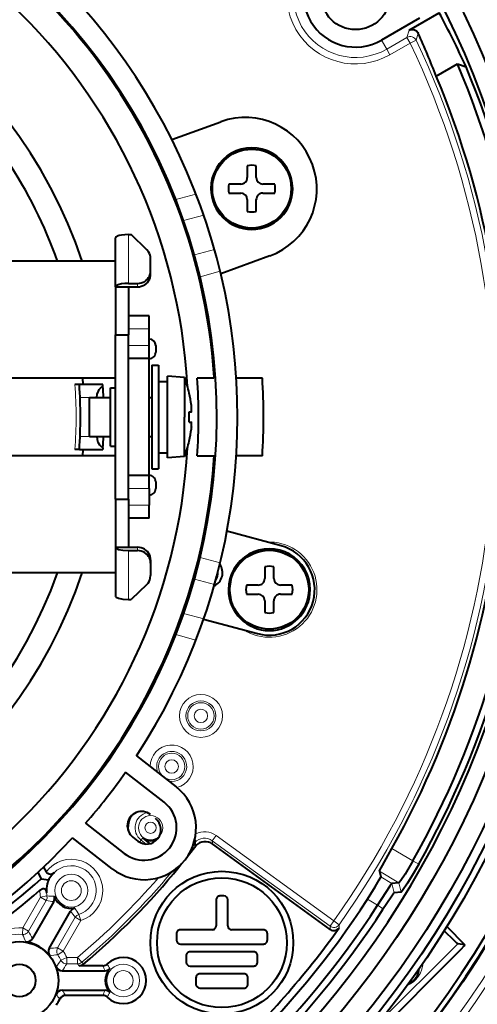
# Model space of a CAD drawing. Extents: x 4 to 595, y -67 to 418.
# Drawn here: x 123 to 141, y 303 to 341 of the extents above; entities that cross this region are included whole.
import ezdxf

# ---------------------------------------------------------------- set-up
doc = ezdxf.new("R2010")
doc.units = 0

msp = doc.modelspace()

# ---------------------------------------------------------------- linework, layer by layer
at = {"color": 7, "lineweight": 40, "ltscale": 0.042289}
msp.add_line((138.69342, 340.777039), (137.228485, 339.931244), dxfattribs=at)
at = {"color": 7, "lineweight": 40, "ltscale": 0.033441}
msp.add_line((138.294403, 340.312286), (139.45282, 340.98111), dxfattribs=at)
at = {"color": 7, "lineweight": 13, "ltscale": 0.007229}
msp.add_line((138.209015, 340.036041), (138.294403, 340.312286), dxfattribs=at)
at = {"color": 7, "lineweight": 13, "ltscale": 0.009988}
msp.add_line((137.428238, 339.585266), (137.228485, 339.931244), dxfattribs=at)
at = {"color": 7, "lineweight": 13, "ltscale": 0.022539}
for p, q in [((138.209015, 340.036041), (137.428238, 339.585266)), ((138.333969, 339.819611), (137.553192, 339.368835))]:
    msp.add_line(p, q, dxfattribs=at)
at = {"color": 7, "lineweight": 13, "ltscale": 0.006248}
for p, q in [((138.209015, 340.036041), (138.333969, 339.819611)), ((138.559601, 339.927063), (138.333969, 339.819611)), ((137.428238, 339.585266), (137.553192, 339.368835)), ((124.101456, 306.911316), (124.345589, 306.964783)), ((124.101456, 306.911316), (124.317886, 306.786377)), ((125.649025, 306.017822), (125.432594, 306.142792)), ((125.649025, 306.017822), (125.573242, 306.255981)), ((123.420929, 305.732635), (123.403893, 305.483307)), ((123.420929, 305.732635), (123.637367, 305.607666)), ((135.595688, 305.855011), (135.391983, 305.999817)), ((124.968506, 304.839142), (124.752075, 304.964081)), ((124.968506, 304.839142), (124.761093, 304.699707)), ((125.106995, 304.599274), (124.882553, 304.489349)), ((125.106995, 304.599274), (125.106995, 304.349335)), ((125.521286, 304.599274), (125.521286, 304.349335))]:
    msp.add_line(p, q, dxfattribs=at)
at = {"color": 7, "lineweight": 13, "ltscale": 0.006999}
msp.add_line((138.559601, 339.927063), (138.641312, 340.194824), dxfattribs=at)
at = {"color": 7, "lineweight": 40, "ltscale": 0.023679}
msp.add_line((139.336868, 338.544312), (140.15712, 339.017883), dxfattribs=at)
at = {"color": 7, "lineweight": 40, "ltscale": 0.008586}
msp.add_line((140.157135, 339.017883), (140.483154, 338.909943), dxfattribs=at)
at = {"color": 7, "lineweight": 40, "ltscale": 0.050227}
for p, q in [((129.156906, 336.10022), (131.044815, 336.787384)), ((132.925919, 331.619049), (131.03801, 330.931915))]:
    msp.add_line(p, q, dxfattribs=at)
at = {"color": 7, "lineweight": 40, "ltscale": 0.011446}
for p, q in [((132.057663, 335.09613), (132.057663, 334.638306)), ((132.407669, 334.638306), (132.407669, 335.09613)), ((131.807663, 334.388306), (131.349838, 334.388306)), ((131.349838, 334.0383), (131.807663, 334.0383)), ((132.057663, 333.7883), (132.057663, 333.330475)), ((132.407669, 333.330475), (132.407669, 333.7883)), ((132.732666, 319.646118), (132.732666, 319.188293)), ((133.082672, 319.188293), (133.082672, 319.646118)), ((132.482666, 318.938293), (132.024841, 318.938293)), ((132.024841, 318.588287), (132.482666, 318.588287)), ((132.732666, 318.338287), (132.732666, 317.880463)), ((133.082672, 317.880463), (133.082672, 318.338287))]:
    msp.add_line(p, q, dxfattribs=at)
at = {"color": 7, "lineweight": 40, "ltscale": 0.011445}
for p, q in [((133.115479, 334.388306), (132.657669, 334.388306)), ((132.657669, 334.0383), (133.115479, 334.0383)), ((133.790482, 318.938293), (133.332672, 318.938293)), ((133.332672, 318.588287), (133.790482, 318.588287))]:
    msp.add_line(p, q, dxfattribs=at)
at = {"color": 7, "lineweight": 13, "ltscale": 0.020118}
for p, q in [((130.084061, 334.004791), (129.306747, 333.796509)), ((130.084061, 316.821808), (129.306747, 317.03009))]:
    msp.add_line(p, q, dxfattribs=at)
at = {"color": 7, "lineweight": 13, "ltscale": 0.020051}
for p, q in [((129.607697, 332.980591), (130.382416, 333.188171)), ((130.382416, 317.638428), (129.607697, 317.846008))]:
    msp.add_line(p, q, dxfattribs=at)
at = {"color": 7, "lineweight": 40, "ltscale": 0.047089}
for p, q in [((126.985268, 330.429932), (126.985268, 332.313477)), ((126.985268, 320.396667), (126.985268, 318.513123))]:
    msp.add_line(p, q, dxfattribs=at)
at = {"color": 7, "lineweight": 40, "ltscale": 0.0025}
for p, q in [((127.485268, 332.442902), (127.585266, 332.442902)), ((128.285278, 326.1633), (128.385269, 326.1633)), ((128.285278, 324.6633), (128.385269, 324.6633)), ((127.485268, 318.383698), (127.585266, 318.383698))]:
    msp.add_line(p, q, dxfattribs=at)
at = {"color": 7, "lineweight": 13, "ltscale": 0.047089}
for p, q in [((127.485268, 330.559357), (127.485268, 332.442902)), ((127.485268, 320.267242), (127.485268, 318.383698))]:
    msp.add_line(p, q, dxfattribs=at)
at = {"color": 7, "lineweight": 40, "ltscale": 0.020978}
for p, q in [((128.188828, 331.859924), (127.585266, 332.442902)), ((128.188828, 318.966675), (127.585266, 318.383698))]:
    msp.add_line(p, q, dxfattribs=at)
at = {"color": 7, "lineweight": 40, "ltscale": 0.011903}
for p, q in [((128.335266, 331.042297), (128.335266, 331.518402)), ((128.335266, 319.784302), (128.335266, 319.308197))]:
    msp.add_line(p, q, dxfattribs=at)
at = {"color": 7, "lineweight": 13, "ltscale": 0.020002}
for p, q in [((130.023392, 331.65744), (130.796204, 331.864532)), ((130.796204, 318.962067), (130.023392, 319.169159))]:
    msp.add_line(p, q, dxfattribs=at)
at = {"color": 7, "lineweight": 40, "ltscale": 0.145236}
for p, q in [((126.985268, 331.4133), (121.175827, 331.4133)), ((126.985268, 319.4133), (121.175827, 319.4133))]:
    msp.add_line(p, q, dxfattribs=at)
at = {"color": 7, "lineweight": 40, "ltscale": 0.003235}
for p, q in [((128.335266, 330.912903), (128.335266, 331.042297)), ((128.335266, 319.913696), (128.335266, 319.784302))]:
    msp.add_line(p, q, dxfattribs=at)
at = {"color": 7, "lineweight": 13, "ltscale": 0.020006}
for p, q in [((130.24231, 330.819519), (131.015274, 331.026642)), ((131.015274, 319.799957), (130.24231, 320.00708))]:
    msp.add_line(p, q, dxfattribs=at)
at = {"color": 7, "lineweight": 40, "ltscale": 0.046236}
for p, q in [((126.985268, 330.429932), (126.985268, 328.580475)), ((127.485268, 330.429932), (127.485268, 328.580475)), ((126.985268, 322.246124), (126.985268, 320.396667)), ((127.485268, 322.246124), (127.485268, 320.396667))]:
    msp.add_line(p, q, dxfattribs=at)
at = {"color": 7, "lineweight": 40, "ltscale": 0.0125}
for p, q in [((126.985268, 330.429932), (127.485268, 330.429932)), ((128.285263, 328.813293), (128.285263, 329.313293)), ((126.985268, 328.580475), (127.485268, 328.580475)), ((128.285263, 327.6633), (128.285263, 328.1633)), ((128.285263, 322.6633), (128.285263, 323.1633)), ((126.985268, 322.246124), (127.485268, 322.246124)), ((128.285263, 321.513306), (128.285263, 322.013306)), ((126.985268, 320.396667), (127.485268, 320.396667))]:
    msp.add_line(p, q, dxfattribs=at)
at = {"color": 7, "lineweight": 40, "ltscale": 0.00875}
for p, q in [((127.485268, 330.559357), (127.835266, 330.559357)), ((127.485268, 330.429932), (127.835266, 330.429932)), ((128.635269, 326.7883), (128.98526, 326.7883)), ((128.635269, 324.0383), (128.98526, 324.0383)), ((127.485268, 320.396667), (127.835266, 320.396667)), ((127.485268, 320.267242), (127.835266, 320.267242))]:
    msp.add_line(p, q, dxfattribs=at)
at = {"color": 7, "lineweight": 13, "ltscale": 0.003236}
for p, q in [((127.835266, 330.429932), (127.835266, 330.559357)), ((127.835266, 320.396667), (127.835266, 320.267242))]:
    msp.add_line(p, q, dxfattribs=at)
at = {"color": 7, "lineweight": 40, "ltscale": 0.02}
for p, q in [((128.285263, 329.313293), (127.485268, 329.313293)), ((128.285263, 327.6633), (127.485268, 327.6633)), ((125.985268, 326.1633), (126.785271, 326.1633)), ((125.985268, 324.6633), (126.785271, 324.6633)), ((128.285263, 323.1633), (127.485268, 323.1633)), ((128.285263, 321.513306), (127.485268, 321.513306))]:
    msp.add_line(p, q, dxfattribs=at)
at = {"color": 7, "lineweight": 40, "ltscale": 0.158359}
for p, q in [((126.985268, 322.246124), (126.985268, 328.580475)), ((127.485268, 322.246124), (127.485268, 328.580475))]:
    msp.add_line(p, q, dxfattribs=at)
at = {"color": 7, "lineweight": 13, "ltscale": 0.02}
for p, q in [((128.285263, 328.813293), (127.485268, 328.813293)), ((128.285263, 328.1633), (127.485268, 328.1633)), ((128.285263, 322.6633), (127.485268, 322.6633)), ((128.285263, 322.013306), (127.485268, 322.013306))]:
    msp.add_line(p, q, dxfattribs=at)
at = {"color": 7, "lineweight": 40, "ltscale": 0.01625}
for p, q in [((128.285263, 328.1633), (128.285263, 328.813293)), ((128.285263, 322.6633), (128.285263, 322.013306))]:
    msp.add_line(p, q, dxfattribs=at)
at = {"color": 7, "lineweight": 40, "ltscale": 0.00625}
for p, q in [((128.535263, 328.1633), (128.535263, 327.9133)), ((128.385269, 327.4133), (128.635269, 327.4133)), ((128.385269, 323.4133), (128.635269, 323.4133)), ((128.535263, 322.9133), (128.535263, 322.6633)), ((127.650032, 309.234344), (127.847031, 309.080444)), ((129.332672, 305.513306), (129.332672, 305.263306)), ((132.832672, 305.263306), (132.832672, 305.513306)), ((129.707672, 304.6633), (129.707672, 304.4133)), ((132.457672, 304.4133), (132.457672, 304.6633)), ((130.082672, 303.813293), (130.082672, 303.563293)), ((132.082672, 303.563293), (132.082672, 303.813293))]:
    msp.add_line(p, q, dxfattribs=at)
at = {"color": 7, "lineweight": 40, "ltscale": 0.1125}
msp.add_line((128.285263, 323.1633), (128.285263, 327.6633), dxfattribs=at)
at = {"color": 7, "lineweight": 40, "ltscale": 0.05}
for p, q in [((128.385269, 327.4133), (128.385269, 325.4133)), ((128.635269, 327.4133), (128.635269, 325.4133)), ((128.385269, 325.4133), (128.385269, 323.4133)), ((128.635269, 325.4133), (128.635269, 323.4133))]:
    msp.add_line(p, q, dxfattribs=at)
at = {"color": 7, "lineweight": 40, "ltscale": 0.001256}
for p, q in [((130.777863, 327.635834), (130.727631, 327.635834)), ((130.724945, 323.1633), (130.775192, 323.1633))]:
    msp.add_line(p, q, dxfattribs=at)
at = {"color": 7, "lineweight": 40, "ltscale": 0.039375}
for p, q in [((128.98526, 325.4133), (128.98526, 326.988312)), ((128.98526, 323.838287), (128.98526, 325.4133))]:
    msp.add_line(p, q, dxfattribs=at)
at = {"color": 7, "lineweight": 40, "ltscale": 0.016312}
for p, q in [((129.635269, 326.931427), (128.98526, 326.988312)), ((129.635269, 323.895172), (128.98526, 323.838287))]:
    msp.add_line(p, q, dxfattribs=at)
at = {"color": 7, "lineweight": 40, "ltscale": 0.109211}
msp.add_line((126.985268, 326.9133), (122.616829, 326.9133), dxfattribs=at)
at = {"color": 7, "lineweight": 40, "ltscale": 0.004241}
for p, q in [((125.591324, 326.6633), (125.421684, 326.6633)), ((125.591324, 324.1633), (125.421684, 324.1633))]:
    msp.add_line(p, q, dxfattribs=at)
at = {"color": 7, "lineweight": 40, "ltscale": 0.022553}
for p, q in [((126.493446, 326.6633), (125.591324, 326.6633)), ((125.591324, 324.1633), (126.493446, 324.1633))]:
    msp.add_line(p, q, dxfattribs=at)
at = {"color": 7, "lineweight": 40, "ltscale": 0.006268}
for p, q in [((125.739738, 326.6633), (125.720528, 326.9133)), ((125.720535, 323.913361), (125.739746, 324.163361))]:
    msp.add_line(p, q, dxfattribs=at)
at = {"color": 7, "lineweight": 40, "ltscale": 0.001678}
for p, q in [((126.49781, 326.596313), (126.493446, 326.6633)), ((126.49781, 324.230286), (126.493446, 324.1633))]:
    msp.add_line(p, q, dxfattribs=at)
at = {"color": 7, "lineweight": 40, "ltscale": 0.037953}
for p in [(129.635269, 326.931427), (129.635269, 323.895172)]:
    msp.add_line(p, (129.635269, 325.4133), dxfattribs=at)
at = {"color": 7, "lineweight": 40, "ltscale": 0.015156}
msp.add_line((130.741119, 326.9133), (130.134872, 326.9133), dxfattribs=at)
at = {"color": 7, "lineweight": 40, "ltscale": 0.025048}
for p, q in [((132.639954, 326.9133), (131.638046, 326.9133)), ((132.639954, 323.9133), (131.638046, 323.9133))]:
    msp.add_line(p, q, dxfattribs=at)
at = {"color": 7, "lineweight": 40, "ltscale": 0.003443}
msp.add_line((126.785271, 326.400574), (126.785271, 326.5383), dxfattribs=at)
at = {"color": 7, "lineweight": 40, "ltscale": 0.005}
for p, q in [((126.785271, 326.5383), (126.985275, 326.5383)), ((126.785271, 324.2883), (126.985275, 324.2883))]:
    msp.add_line(p, q, dxfattribs=at)
at = {"color": 7, "lineweight": 40, "ltscale": 0.052807}
msp.add_line((126.785271, 324.2883), (126.785271, 326.400574), dxfattribs=at)
at = {"color": 7, "lineweight": 40, "ltscale": 0.000129}
for p, q in [((129.821442, 326.338287), (129.826599, 326.338287)), ((129.821442, 324.488312), (129.826599, 324.488312))]:
    msp.add_line(p, q, dxfattribs=at)
at = {"color": 7, "lineweight": 13, "ltscale": 0.009146}
msp.add_line((125.985283, 326.1633), (125.619461, 326.1633), dxfattribs=at)
at = {"color": 7, "lineweight": 40, "ltscale": 0.01875}
for p, q in [((125.985268, 325.4133), (125.985268, 326.1633)), ((125.985268, 324.6633), (125.985268, 325.4133))]:
    msp.add_line(p, q, dxfattribs=at)
at = {"color": 7, "lineweight": 40, "ltscale": 0.002083}
for p, q in [((129.821442, 325.613312), (129.90477, 325.613312)), ((129.821442, 325.213287), (129.90477, 325.213287))]:
    msp.add_line(p, q, dxfattribs=at)
at = {"color": 7, "lineweight": 40, "ltscale": 0.000244}
msp.add_line((129.911987, 325.0383), (129.911194, 325.028564), dxfattribs=at)
at = {"color": 7, "lineweight": 13, "ltscale": 0.016264}
msp.add_line((125.619461, 324.6633), (126.27002, 324.6633), dxfattribs=at)
at = {"color": 7, "lineweight": 40, "ltscale": 0.129375}
msp.add_line((126.985268, 323.9133), (121.810272, 323.9133), dxfattribs=at)
at = {"color": 7, "lineweight": 40, "ltscale": 0.017538}
msp.add_line((130.134872, 323.9133), (130.836411, 323.9133), dxfattribs=at)
at = {"color": 7, "lineweight": 40, "ltscale": 0.053951}
msp.add_line((133.359894, 320.452026), (131.275375, 321.010559), dxfattribs=at)
at = {"color": 7, "lineweight": 40, "ltscale": 0.053716}
msp.add_line((130.378601, 317.62738), (132.454025, 317.071289), dxfattribs=at)
at = {"color": 7, "lineweight": 40, "ltscale": 0.04835}
for p, q in [((127.794449, 312.357513), (129.318466, 311.166809)), ((126.85582, 308.014771), (125.331802, 309.205475))]:
    msp.add_line(p, q, dxfattribs=at)
at = {"color": 7, "lineweight": 40, "ltscale": 0.047069}
msp.add_line((128.85672, 310.575806), (127.37307, 311.734955), dxfattribs=at)
at = {"color": 7, "lineweight": 40, "ltscale": 0.04707}
msp.add_line((125.833916, 309.764954), (127.317566, 308.605774), dxfattribs=at)
at = {"color": 7, "lineweight": 13, "ltscale": 0.00246}
msp.add_line((127.966148, 309.119263), (128.026703, 309.196808), dxfattribs=at)
at = {"color": 7, "lineweight": 40, "ltscale": 0.008906}
msp.add_line((128.026703, 309.196808), (128.307404, 308.977478), dxfattribs=at)
at = {"color": 7, "lineweight": 13, "ltscale": 0.006246}
for p, q in [((130.856888, 309.294769), (130.710022, 309.092651)), ((135.245148, 305.797699), (135.391998, 305.999817)), ((125.521286, 304.599274), (125.68174, 304.407745))]:
    msp.add_line(p, q, dxfattribs=at)
at = {"color": 7, "lineweight": 13, "ltscale": 0.140142}
for p, q in [((135.391983, 305.999817), (130.856888, 309.294769)), ((135.245132, 305.797699), (130.710022, 309.092621))]:
    msp.add_line(p, q, dxfattribs=at)
at = {"color": 7, "lineweight": 13, "ltscale": 0.002486}
msp.add_line((127.904907, 309.040894), (127.966148, 309.119263), dxfattribs=at)
at = {"color": 7, "lineweight": 13, "ltscale": 0.006295}
msp.add_line((127.966148, 309.119263), (128.164566, 308.964233), dxfattribs=at)
at = {"color": 7, "lineweight": 40, "ltscale": 0.011963}
msp.add_line((129.778381, 308.523224), (130.072998, 308.900299), dxfattribs=at)
at = {"color": 7, "lineweight": 40, "ltscale": 0.00269}
msp.add_line((129.986496, 308.964325), (130.072998, 308.900299), dxfattribs=at)
at = {"color": 7, "lineweight": 13, "ltscale": 0.000958}
msp.add_line((130.040329, 309.017487), (130.010117, 309.041077), dxfattribs=at)
at = {"color": 7, "lineweight": 40, "ltscale": 0.003041}
msp.add_line((130.072998, 308.900299), (130.040329, 309.017487), dxfattribs=at)
at = {"color": 7, "lineweight": 13, "ltscale": 0.003346}
msp.add_line((130.728592, 308.960083), (130.710022, 309.092621), dxfattribs=at)
at = {"color": 7, "lineweight": 40, "ltscale": 0.139647}
msp.add_line((135.24765, 305.676788), (130.728592, 308.960083), dxfattribs=at)
at = {"color": 7, "lineweight": 13, "ltscale": 0.023506}
msp.add_line((138.436798, 308.311188), (137.630859, 308.795441), dxfattribs=at)
at = {"color": 7, "lineweight": 40, "ltscale": 0.00517}
msp.add_line((124.212639, 308.075348), (124.31604, 307.896271), dxfattribs=at)
at = {"color": 7, "lineweight": 40, "ltscale": 0.000926}
msp.add_line((129.388062, 308.072021), (129.425095, 308.071045), dxfattribs=at)
at = {"color": 7, "lineweight": 40, "ltscale": 0.000632}
msp.add_line((129.425232, 308.070923), (129.405716, 308.087006), dxfattribs=at)
at = {"color": 7, "lineweight": 40, "ltscale": 0.004347}
msp.add_line((129.425095, 308.071045), (129.532166, 308.208069), dxfattribs=at)
at = {"color": 7, "lineweight": 13, "ltscale": 0.006468}
for p, q in [((138.662201, 308.184174), (138.436798, 308.311188)), ((137.297318, 306.46814), (137.080231, 306.608917))]:
    msp.add_line(p, q, dxfattribs=at)
at = {"color": 7, "lineweight": 40, "ltscale": 0.006822}
msp.add_line((123.987457, 307.865387), (124.123909, 307.629059), dxfattribs=at)
at = {"color": 7, "lineweight": 40, "ltscale": 0.007243}
msp.add_line((124.123917, 307.629028), (124.410187, 307.584381), dxfattribs=at)
at = {"color": 7, "lineweight": 40, "ltscale": 0.005595}
msp.add_line((137.149841, 307.918213), (137.203644, 307.700989), dxfattribs=at)
at = {"color": 7, "lineweight": 13, "ltscale": 0.02176}
msp.add_line((137.89592, 307.46994), (137.149841, 307.918213), dxfattribs=at)
at = {"color": 7, "lineweight": 13, "ltscale": 0.012485}
msp.add_line((137.631714, 307.443787), (137.203644, 307.700989), dxfattribs=at)
at = {"color": 7, "lineweight": 40, "ltscale": 0.006638}
msp.add_line((137.89592, 307.46994), (137.631699, 307.443817), dxfattribs=at)
at = {"color": 7, "lineweight": 13, "ltscale": 0.009207}
msp.add_line((137.71846, 307.085907), (137.631699, 307.443817), dxfattribs=at)
at = {"color": 7, "lineweight": 13, "ltscale": 0.009186}
msp.add_line((137.983292, 307.113037), (137.895905, 307.46994), dxfattribs=at)
at = {"color": 7, "lineweight": 13, "ltscale": 0.034026}
for p, q in [((124.101456, 306.911316), (123.420929, 305.732635)), ((124.317886, 306.786377), (123.637367, 305.607666)), ((124.752075, 304.964081), (125.432594, 306.142792)), ((124.968506, 304.839142), (125.649025, 306.017822))]:
    msp.add_line(p, q, dxfattribs=at)
at = {"color": 7, "lineweight": 40, "ltscale": 0.00375}
msp.add_line((131.157669, 306.963287), (131.00766, 306.963287), dxfattribs=at)
at = {"color": 7, "lineweight": 40, "ltscale": 0.006656}
msp.add_line((137.983307, 307.113037), (137.71846, 307.085907), dxfattribs=at)
at = {"color": 7, "lineweight": 40, "ltscale": 0.041219}
for p, q in [((124.606323, 306.74881), (123.781952, 305.320953)), ((124.431473, 304.945953), (125.255844, 306.37381)), ((124.930977, 304.08078), (126.579735, 304.08078)), ((124.930977, 303.33078), (126.579735, 303.33078))]:
    msp.add_line(p, q, dxfattribs=at)
at = {"color": 7, "lineweight": 40, "ltscale": 0.025}
for p, q in [((130.857666, 306.813293), (130.857666, 305.813293)), ((131.307663, 305.813293), (131.307663, 306.813293))]:
    msp.add_line(p, q, dxfattribs=at)
at = {"color": 7, "lineweight": 13, "ltscale": 0.011281}
msp.add_line((137.080231, 306.608917), (136.693451, 306.841309), dxfattribs=at)
at = {"color": 7, "lineweight": 13, "ltscale": 0.003023}
msp.add_line((135.24765, 305.676788), (135.245148, 305.797699), dxfattribs=at)
at = {"color": 7, "lineweight": 13, "ltscale": 0.003035}
msp.add_line((135.597778, 305.733612), (135.595688, 305.855011), dxfattribs=at)
at = {"color": 7, "lineweight": 13, "ltscale": 0.024674}
msp.add_line((139.741821, 305.785248), (140.439697, 305.087341), dxfattribs=at)
at = {"color": 7, "lineweight": 40, "ltscale": 0.024692}
msp.add_line((139.741959, 305.785461), (140.440369, 305.087067), dxfattribs=at)
at = {"color": 7, "lineweight": 40, "ltscale": 0.030625}
for p, q in [((130.707672, 305.6633), (129.482666, 305.6633)), ((132.682663, 305.6633), (131.457672, 305.6633))]:
    msp.add_line(p, q, dxfattribs=at)
at = {"color": 7, "lineweight": 40, "ltscale": 0.08}
msp.add_line((129.482666, 305.113312), (132.682663, 305.113312), dxfattribs=at)
at = {"color": 7, "lineweight": 13, "ltscale": 0.108369}
msp.add_line((140.168976, 305.126068), (137.103836, 302.060913), dxfattribs=at)
at = {"color": 7, "lineweight": 40, "ltscale": 0.006837}
msp.add_line((140.439697, 305.087341), (140.168976, 305.126068), dxfattribs=at)
at = {"color": 7, "lineweight": 40, "ltscale": 1.8e-05}
msp.add_line((140.440369, 305.087067), (140.439697, 305.087341), dxfattribs=at)
at = {"color": 7, "lineweight": 13, "ltscale": 0.010357}
for p, q in [((125.521286, 304.599274), (125.106995, 304.599274)), ((125.521286, 304.349335), (125.106995, 304.349335))]:
    msp.add_line(p, q, dxfattribs=at)
at = {"color": 7, "lineweight": 40, "ltscale": 0.06125}
for p, q in [((132.307663, 304.813293), (129.857666, 304.813293)), ((129.857666, 304.263306), (132.307663, 304.263306))]:
    msp.add_line(p, q, dxfattribs=at)
at = {"color": 7, "lineweight": 13, "ltscale": 0.002407}
msp.add_line((125.521286, 304.349335), (125.585022, 304.277161), dxfattribs=at)
at = {"color": 7, "lineweight": 40, "ltscale": 0.022787}
msp.add_line((126.496498, 304.277161), (125.585022, 304.277161), dxfattribs=at)
at = {"color": 7, "lineweight": 13, "ltscale": 0.002409}
msp.add_line((125.68174, 304.407745), (125.745544, 304.33551), dxfattribs=at)
at = {"color": 7, "lineweight": 40, "ltscale": 0.100874}
msp.add_line((137.075424, 301.685059), (139.928558, 304.538208), dxfattribs=at)
at = {"color": 7, "lineweight": 40, "ltscale": 0.0425}
for p, q in [((131.932663, 303.963287), (130.232666, 303.963287)), ((130.232666, 303.4133), (131.932663, 303.4133))]:
    msp.add_line(p, q, dxfattribs=at)
at = {"color": 7, "lineweight": 40, "ltscale": 0.035877}
msp.add_line((126.496498, 303.134369), (125.061401, 303.134369), dxfattribs=at)
at = {"color": 7, "lineweight": 40}
for points in [[(138.294403, 340.312286), (138.352753, 340.336487), (138.416595, 340.344604), (138.50029, 340.328827), (138.571747, 340.286835), (138.623505, 340.227753), (138.641312, 340.194824)], [(127.485268, 332.442902), (127.347885, 332.437927), (127.221085, 332.42337), (127.121407, 332.402252), (127.045876, 332.375244), (127.006668, 332.350952), (126.985268, 332.313477)], [(128.335266, 331.518402), (128.330231, 331.586853), (128.315186, 331.6539), (128.290436, 331.718292), (128.256454, 331.778656), (128.188828, 331.859924)], [(127.835266, 330.559357), (127.90731, 330.564392), (127.977852, 330.579407), (128.045334, 330.604034), (128.108429, 330.637787), (128.165665, 330.67981), (128.216064, 330.729309), (128.258408, 330.785004), (128.292084, 330.845978), (128.316345, 330.910675), (128.330826, 330.978027), (128.335266, 331.042297)], [(127.835266, 330.429932), (127.90731, 330.434967), (127.977852, 330.449982), (128.045334, 330.474609), (128.108429, 330.508392), (128.165665, 330.550385), (128.216064, 330.599915), (128.258408, 330.655609), (128.292084, 330.716553), (128.316345, 330.78125), (128.330826, 330.848633), (128.335266, 330.912903)], [(127.485268, 330.559357), (127.347885, 330.554352), (127.221085, 330.539795), (127.121407, 330.518677), (127.045876, 330.491699), (127.006668, 330.467377), (126.985268, 330.429932)], [(130.741119, 326.9133), (130.757416, 326.918854), (130.767548, 326.928528), (130.785278, 326.960846), (130.803848, 327.032623), (130.81311, 327.123505), (130.810104, 327.273071)], [(126.27002, 326.1633), (126.280487, 326.288635), (126.324249, 326.411377), (126.360008, 326.469635), (126.405884, 326.524048), (126.49781, 326.596313)], [(129.90477, 325.613312), (129.905563, 325.613403), (129.906921, 325.614075), (129.90802, 325.615204), (129.90979, 325.618164), (129.913177, 325.630615), (129.916504, 325.682007), (129.91153, 325.793945), (129.90477, 325.863312)], [(129.90477, 324.963287), (129.913788, 325.063721), (129.916229, 325.160248), (129.913605, 325.193359), (129.910782, 325.205994), (129.908539, 325.210724), (129.907135, 325.212341), (129.906281, 325.212921), (129.90477, 325.213287)], [(126.27002, 324.6633), (126.27742, 324.55365), (126.309799, 324.445679), (126.370056, 324.343506), (126.426765, 324.282623), (126.49781, 324.230286)], [(126.985268, 320.396667), (126.986717, 320.38681), (126.991127, 320.376923), (127.009491, 320.356873), (127.093025, 320.316406), (127.267487, 320.280182), (127.485268, 320.267242)], [(128.335266, 319.913696), (128.330231, 319.982147), (128.315186, 320.049194), (128.290436, 320.113617), (128.256454, 320.17395), (128.213791, 320.229248), (128.163422, 320.278107), (128.106064, 320.319702), (128.043137, 320.352936), (127.975647, 320.377228), (127.905235, 320.391907), (127.835266, 320.396667)], [(128.335266, 319.784302), (128.330231, 319.852722), (128.315186, 319.9198), (128.290436, 319.984192), (128.256454, 320.044556), (128.213791, 320.099854), (128.163422, 320.148682), (128.106064, 320.190308), (128.043137, 320.223541), (127.975647, 320.247833), (127.905235, 320.262512), (127.835266, 320.267242)], [(128.188828, 318.966675), (128.235718, 319.019012), (128.274399, 319.07724), (128.30394, 319.139923), (128.323959, 319.206055), (128.335266, 319.308197)], [(126.985268, 318.513123), (126.986717, 318.503265), (126.991127, 318.493347), (127.009491, 318.473328), (127.093025, 318.432861), (127.267487, 318.396637), (127.485268, 318.383698)], [(137.149841, 307.918213), (137.149796, 307.919556), (137.150894, 307.924194), (137.163345, 307.953064), (137.263504, 308.141113), (137.630859, 308.795441)], [(138.436813, 308.311157), (138.134598, 307.799866), (137.97821, 307.565857), (137.911362, 307.481323), (137.899063, 307.470917), (137.896805, 307.470032), (137.89592, 307.46991)], [(138.662201, 308.184174), (138.486938, 307.880157), (138.230835, 307.461639), (138.037048, 307.173767), (137.99353, 307.120392), (137.985809, 307.114014), (137.983307, 307.113037)], [(124.617523, 307.860992), (124.557198, 307.817444), (124.498047, 307.795898), (124.434555, 307.797333), (124.378937, 307.823822), (124.344833, 307.855408), (124.31604, 307.896271)], [(136.693451, 306.841309), (136.986801, 307.309448), (137.144608, 307.580566), (137.197495, 307.682343), (137.203293, 307.69754), (137.20372, 307.700165), (137.203644, 307.700989)], [(124.073555, 307.18277), (124.155281, 307.237244), (124.190308, 307.249054), (124.224167, 307.251404), (124.266708, 307.234894), (124.288895, 307.210693), (124.315353, 307.148315), (124.327431, 307.082031)], [(137.631775, 307.443817), (137.631012, 307.443542), (137.628952, 307.442078), (137.618668, 307.430817), (137.553635, 307.339996), (137.383621, 307.082245), (137.080353, 306.608856)], [(137.71846, 307.085907), (137.717682, 307.085693), (137.715622, 307.084412), (137.705612, 307.07428), (137.646317, 306.994598), (137.402451, 306.629547), (137.297363, 306.46814)], [(139.638687, 305.62204), (140.008301, 305.265198), (140.120956, 305.162689), (140.168976, 305.126068)], [(139.928558, 304.538208), (140.298126, 304.91864), (140.407074, 305.039612), (140.440369, 305.087067)]]:
    msp.add_lwpolyline(points, dxfattribs=at)
at = {"color": 7, "lineweight": 13}
for points in [[(138.559601, 339.927063), (138.533417, 339.970123), (138.499115, 340.00708), (138.458084, 340.036407), (138.412018, 340.056915), (138.362762, 340.067749), (138.312332, 340.068512), (138.262787, 340.059143), (138.209015, 340.036041)], [(124.317886, 306.786377), (124.348396, 306.872986), (124.345589, 306.964783)], [(125.573242, 306.255981), (125.492348, 306.212524), (125.432594, 306.142792)], [(123.403893, 305.483307), (123.454285, 305.484985), (123.503326, 305.496704), (123.549011, 305.518066), (123.589485, 305.548157), (123.637367, 305.607666)], [(124.752075, 304.964081), (124.731415, 304.918091), (124.720398, 304.868896), (124.719482, 304.818481), (124.728691, 304.76889), (124.761093, 304.699707)], [(124.882553, 304.489349), (124.909195, 304.446533), (124.943893, 304.409943), (124.985222, 304.381073), (125.031509, 304.361053), (125.106995, 304.349335)], [(138.2034, 303.497559), (138.345413, 303.573364), (138.474289, 303.670715), (138.551285, 303.745331), (138.651077, 303.868561), (138.730621, 304.003662), (138.771027, 304.098999), (138.80098, 304.198853), (138.819031, 304.301941)]]:
    msp.add_lwpolyline(points, dxfattribs=at)
at = {"color": 7, "lineweight": 40}
for centre, radius in [((108.082664, 325.4133), 38.919636), ((108.082664, 325.4133), 37.25), ((108.082664, 325.4133), 37), ((108.082664, 325.4133), 36.646862), ((108.082664, 325.4133), 35.853138), ((136.228485, 341.6633), 1.32503), ((132.232666, 334.213287), 1.518132), ((132.907669, 318.763306), 1.518132), ((131.082672, 305.1633), 2.75), ((131.082672, 305.1633), 2.5), ((123.28244, 303.70578), 1.5), ((123.28244, 303.70578), 0.625)]:
    msp.add_circle(centre, radius, dxfattribs=at)
at = {"color": 7, "lineweight": 13}
for centre, radius in [((130.273865, 313.900238), 0.82871), ((130.273865, 313.900238), 0.578876), ((130.273865, 313.900238), 0.508425), ((130.273865, 313.900238), 0.258569), ((129.148865, 311.951691), 0.508425), ((129.148865, 311.951691), 0.258569), ((128.334534, 309.59079), 0.467096), ((128.334534, 309.59079), 0.217175), ((125.28244, 307.169861), 0.631375), ((125.28244, 307.169861), 0.381448), ((127.28244, 303.70578), 0.631375), ((127.28244, 303.70578), 0.381448)]:
    msp.add_circle(centre, radius, dxfattribs=at)
at = {"color": 7, "lineweight": 40}
for centre, radius, start, end in [((108.082664, 325.4133), 41, 10.118578, 169.881421), ((108.082664, 325.4133), 38.900002, 274.423091, 265.576904), ((108.082664, 325.4133), 38.700001, 274.445986, 265.554009), ((108.082664, 325.4133), 35.244087, 108.195558, 101.804441), ((107.835266, 325.4133), 23.85, 326.810318, 73.09385), ((107.835266, 325.4133), 23.049999, 247.499995, 73.612931), ((107.835266, 325.4133), 23, 3.846826, 74.791241), ((107.835266, 325.4133), 21.950001, 3.115529, 175.9298), ((107.835266, 325.4133), 18.85, 18.560324, 166.188557), ((136.228485, 341.6633), 2, 120.000003, 299.999992), ((108.642921, 324.362457), 35.006142, 24.555208, 28.342121), ((107.629883, 326.154236), 34.041832, 21.34395, 24.358895), ((108.082664, 325.4133), 34.840431, 330.60222, 22.984538), ((108.082664, 325.4133), 35.099159, 330.60222, 22.614526), ((107.835228, 325.413269), 17.948097, 19.529937, 47.451687), ((108.082664, 325.4133), 33.90057, 330.646671, 22.78902), ((131.985367, 334.203217), 2.75, 290, 109.999999), ((132.232666, 334.213287), 1.575, 0, 180.000009), ((132.232666, 334.213287), 0.9, 78.787728, 101.21227), ((131.807663, 334.638306), 0.25, 269.999997, 0), ((132.657669, 334.638306), 0.25, 180.000009, 269.999997), ((132.232666, 334.213287), 1.575, 180.000009, 360), ((132.232666, 334.213287), 0.9, 168.78773, 191.21227), ((132.232666, 334.213287), 0.9, 348.787736, 11.212272), ((131.807663, 333.7883), 0.25, 0.00001, 90.000003), ((132.657669, 333.7883), 0.25, 90.000003, 180.000009), ((132.232666, 334.213287), 0.9, 258.787723, 281.212272), ((128.285263, 328.1633), 0.25, 0.00001, 90.000003), ((128.285263, 327.9133), 0.25, 269.999997, 0.00001), ((107.835266, 325.4133), 17.799999, 355.973095, 4.026894), ((107.835266, 325.4133), 18.700001, 2.298614, 3.627108), ((125.944061, 325.4133), 3.99121, 13.400672, 22.356539), ((107.835266, 325.4133), 22.35, 356.151745, 3.848247), ((107.835266, 325.4133), 24.85, 356.539399, 3.460601), ((125.944061, 325.4133), 3.986196, 6.481915, 13.417843), ((127.914284, 325.634155), 2.003623, 3.260188, 6.566598), ((125.944061, 325.4133), 3.882541, 357.047238, 2.952764), ((129.605194, 325.149017), 0.311415, 357.302604, 10.012088), ((125.944061, 325.4133), 3.986196, 346.582157, 353.518078), ((125.944046, 325.4133), 3.986211, 346.582157, 353.518051), ((107.835266, 325.4133), 18.700001, 356.372879, 357.70146), ((125.944061, 325.4133), 3.99121, 337.643462, 346.599317), ((107.835266, 325.4133), 21.950001, 184.070146, 356.884542), ((107.835266, 325.4133), 23, 247.499995, 356.260672), ((128.285263, 322.9133), 0.25, 0, 90.000003), ((128.285263, 322.6633), 0.25, 269.999997, 0.000001), ((107.835266, 325.4133), 18.85, 193.811375, 341.439736), ((107.835274, 325.4133), 17.948053, 194.520321, 340.47015), ((132.907669, 318.763306), 1.575, 0, 180.000009), ((132.906952, 318.761658), 1.75, 255.000007, 74.999999), ((130.557663, 319.4133), 0.55, 294.048957, 36.367605), ((130.432663, 319.4133), 0.5, 324.930732, 5.426499), ((132.907669, 318.763306), 0.9, 78.787728, 101.21227), ((132.482666, 319.188293), 0.25, 269.999997, 0), ((133.332672, 319.188293), 0.25, 180.000009, 269.999997), ((132.907669, 318.763306), 1.575, 180.000009, 360), ((132.907669, 318.763306), 0.9, 168.78773, 191.21227), ((132.907669, 318.763306), 0.9, 348.787736, 11.212272), ((132.482666, 318.338287), 0.25, 0.00001, 90.000003), ((133.332672, 318.338287), 0.25, 90.000003, 180.000009), ((108.082664, 325.4133), 41, 287.185983, 349.881412), ((132.907669, 318.763306), 0.9, 258.787723, 281.212272), ((107.835266, 325.4133), 23.85, 318.995707, 325.004307), ((128.087143, 309.59079), 2, 232.000001, 51.999999), ((128.087143, 309.59079), 1.25, 232.000001, 51.999999), ((127.988647, 309.667755), 0.55, 51.999999, 232.000001), ((128.185638, 309.513855), 0.55, 232.000001, 51.999999), ((107.835266, 325.4133), 23.85, 270.594306, 317.189669), ((128.334534, 309.59079), 0.5, 232.000001, 305.706181), ((131.75882, 309.172913), 1.725583, 181.380458, 185.168727), ((130.434937, 308.555481), 0.500036, 54.028477, 136.386665), ((108.082664, 325.4133), 27.500002, 309.962536, 320.903625), ((108.082664, 325.4133), 23.949972, 299.260309, 312.05017), ((125.28244, 307.169861), 0.965417, 149.38651, 164.247048), ((125.261017, 307.156952), 0.953824, 132.426863, 148.062546), ((125.265442, 307.18866), 0.944049, 165.064307, 186.485546), ((108.082664, 325.4133), 24.249971, 299.363391, 311.255573), ((124.389908, 306.873779), 0.249907, 329.999333, 18.354243), ((125.28244, 307.169861), 0.690465, 198.353424, 281.64659), ((131.00766, 306.813293), 0.15, 90.000003, 180.000009), ((131.157669, 306.813293), 0.15, 0.00001, 90.000003), ((125.472275, 306.248871), 0.249907, 101.645728, 150.000639), ((108.082664, 325.4133), 34.110058, 300.504742, 327.011399), ((108.082664, 325.4133), 34.561001, 300.637938, 327.03735), ((108.082664, 325.4133), 34.819794, 300.637938, 327.03735), ((130.707672, 305.813293), 0.15, 269.999997, 360), ((108.082664, 325.4133), 33.828556, 312.940062, 324.426445), ((131.457672, 305.813293), 0.15, 180.000009, 269.999997), ((135.394516, 305.878906), 0.249836, 233.997012, 324.447182), ((129.482666, 305.513306), 0.15, 90.000003, 180.000009), ((132.682663, 305.513306), 0.15, 0, 90.000003), ((123.28244, 303.70578), 1.513093, 39.239689, 80.760307), ((123.565529, 305.445892), 0.249894, 260.757249, 330.003049), ((129.482666, 305.263306), 0.15, 180.000009, 269.999997), ((132.682663, 305.263306), 0.15, 269.999997, 0.00001), ((124.647873, 304.820984), 0.249895, 149.996992, 219.242724), ((127.28244, 303.70578), 0.886859, 226.260538, 133.739462), ((129.857666, 304.6633), 0.15, 90.000003, 180.000009), ((132.307663, 304.6633), 0.15, 0, 90.000003), ((124.931656, 304.331665), 0.251043, 200.913706, 269.845225), ((123.28244, 303.70578), 1.513093, 339.239703, 20.760309), ((125.585068, 304.526947), 0.249795, 269.989315, 309.973902), ((126.496582, 304.526855), 0.249709, 269.981037, 313.76034), ((129.857666, 304.4133), 0.15, 180.000009, 269.999997), ((132.307663, 304.4133), 0.15, 269.999997, 0.00001), ((126.579742, 304.330688), 0.249906, 269.999178, 318.354216), ((127.28244, 303.70578), 0.690465, 138.353391, 221.646609), ((130.232666, 303.813293), 0.15, 90.000003, 180.000009), ((131.932663, 303.813293), 0.15, 0, 90.000003), ((138.054977, 304.190979), 0.625, 291.575663, 357.822464), ((130.232666, 303.563293), 0.15, 180.000009, 269.999997), ((131.932663, 303.563293), 0.15, 269.999997, 0.00001), ((124.931625, 303.079926), 0.250997, 90.147111, 159.091457), ((125.061943, 302.883606), 0.250873, 90.123363, 155.094827), ((126.49659, 302.884674), 0.249709, 46.241624, 90.020964), ((126.579742, 303.080872), 0.249906, 41.64575, 90.000781), ((123.28244, 303.70578), 1.709487, 326.45105, 335.218253)]:
    msp.add_arc(centre, radius, start, end, dxfattribs=at)
at = {"color": 7, "lineweight": 13}
for centre, radius, start, end in [((108.082664, 325.4133), 39.764648, 0, 179.591765), ((108.082664, 325.4133), 39.515137, 272.85264, 267.147301), ((136.228485, 341.6633), 2.649415, 120.000003, 299.999992), ((136.228485, 341.6633), 2.399507, 120.000003, 299.999992), ((108.082664, 325.4133), 33.756374, 324.591982, 25.464776), ((108.082664, 325.4133), 33.506447, 324.591982, 25.464776), ((107.835266, 325.4133), 17.630783, 355.934381, 4.065608), ((108.082664, 325.4133), 39.764652, 272.852612, 359.591756), ((132.907669, 318.763306), 1.83519, 237.658594, 92.708972), ((130.432663, 319.4133), 0.486736, 330.124216, 0.00001), ((129.148865, 311.951691), 0.82871, 283.637344, 180.338731), ((129.148865, 311.951691), 0.578876, 72.051201, 204.626187), ((129.148865, 311.951691), 0.578876, 259.373808, 72.051201), ((128.334534, 309.59079), 0.848283, 141.963009, 192.949091), ((128.334534, 309.59079), 0.598369, 102.738503, 232.000001), ((130.416214, 308.68924), 0.499024, 53.931543, 138.871311), ((130.416183, 308.687744), 0.750179, 54.020185, 117.176417), ((125.28244, 307.169861), 1.208956, 287.651426, 143.069623), ((125.28244, 307.169861), 0.959042, 287.651426, 133.892881), ((108.082664, 325.4133), 27.153816, 309.957291, 319.191542), ((108.082695, 325.413269), 27.40366, 309.957263, 320.292565), ((125.28244, 307.169861), 1.208956, 179.389263, 192.348581), ((125.28244, 307.169861), 0.959042, 185.255498, 192.348581), ((124.634117, 310.305695), 3.353285, 265.064011, 269.880087), ((125.179146, 312.264587), 5.545462, 261.065345, 264.071011), ((128.332916, 308.182892), 3.365769, 210.126211, 214.924391), ((129.777267, 309.651184), 5.584324, 215.936694, 218.921459), ((123.28244, 303.70578), 2.031584, 86.09114, 231.706166), ((135.391983, 306.000214), 0.250168, 234.056544, 324.517806), ((123.28244, 303.70578), 1.78167, 86.09114, 231.706166), ((118.623573, 303.269928), 5.267851, 21.484147, 24.844979), ((117.540642, 302.352722), 6.911183, 25.434678, 28.097078), ((124.981438, 298.059021), 6.908853, 91.90247, 94.565765), ((125.234421, 299.453156), 5.267855, 95.155019, 98.515855), ((123.28244, 303.70578), 1.78167, 26.09114, 33.90886), ((123.28244, 303.70578), 2.031584, 26.09114, 33.90886), ((120.575554, 307.522552), 5.267851, 321.484136, 324.844972), ((119.241714, 308.000519), 6.908862, 325.434226, 328.097535), ((125.521118, 304.599426), 0.250085, 270.038356, 309.961744), ((131.422806, 306.248566), 5.306101, 201.810155, 204.113609), ((129.49942, 305.740967), 3.155006, 206.230339, 209.976589), ((138.89502, 303.98233), 0.328473, 103.37382, 114.669205), ((138.029358, 304.389954), 0.794557, 353.639109, 359.035096), ((120.703362, 299.986877), 5.106895, 36.008184, 38.549711), ((119.398193, 299.515442), 6.720757, 32.579695, 34.589673), ((131.420929, 301.163788), 5.304071, 155.886063, 158.190405), ((129.497238, 301.671722), 3.152531, 150.02195, 153.771136)]:
    msp.add_arc(centre, radius, start, end, dxfattribs=at)

doc.saveas('drawing.dxf')
